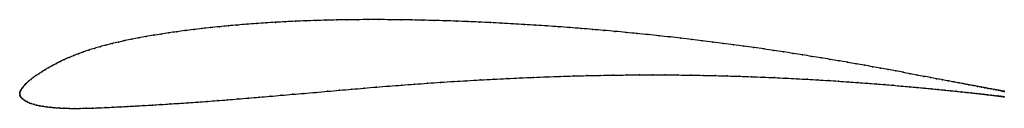
# Model space of a CAD drawing. Units: metres. Extents: x 0 to 1, y -0.01 to 0.08.
import ezdxf

# ---------------------------------------------------------------- set-up
doc = ezdxf.new("R2010")
doc.units = ezdxf.units.M

msp = doc.modelspace()

# ---------------------------------------------------------------- linework, layer by layer
at = {"color": 1}
msp.add_open_spline([(1, 0.0024), (1, 0.0024), (0.9996, 0.0025), (0.9985, 0.0027), (0.9973, 0.0029), (0.9959, 0.0032), (0.994, 0.0035), (0.9919, 0.0039), (0.9895, 0.0044), (0.9868, 0.0049), (0.9837, 0.0054), (0.9804, 0.0061), (0.9767, 0.0067), (0.9728, 0.0075), (0.9686, 0.0083), (0.964, 0.0091), (0.9593, 0.01), (0.9542, 0.011), (0.9489, 0.012), (0.9433, 0.013), (0.9374, 0.0141), (0.9313, 0.0153), (0.9249, 0.0165), (0.9183, 0.0177), (0.9115, 0.019), (0.9045, 0.0204), (0.8972, 0.0218), (0.8897, 0.0232), (0.8821, 0.0246), (0.8742, 0.026), (0.8662, 0.0275), (0.8579, 0.029), (0.8495, 0.0305), (0.8408, 0.032), (0.832, 0.0335), (0.823, 0.035), (0.8139, 0.0365), (0.8046, 0.038), (0.7951, 0.0396), (0.7855, 0.0411), (0.7758, 0.0426), (0.7659, 0.0441), (0.7559, 0.0456), (0.7457, 0.047), (0.7355, 0.0485), (0.7251, 0.0499), (0.7146, 0.0513), (0.704, 0.0526), (0.6933, 0.054), (0.6825, 0.0553), (0.6716, 0.0566), (0.6606, 0.0578), (0.6495, 0.059), (0.6384, 0.0602), (0.6272, 0.0613), (0.6159, 0.0624), (0.6046, 0.0635), (0.5932, 0.0645), (0.5818, 0.0655), (0.5703, 0.0664), (0.5588, 0.0674), (0.5473, 0.0682), (0.5358, 0.069), (0.5242, 0.0698), (0.5127, 0.0705), (0.5011, 0.0712), (0.4896, 0.0718), (0.478, 0.0724), (0.4665, 0.073), (0.455, 0.0735), (0.4436, 0.0739), (0.4322, 0.0743), (0.4208, 0.0746), (0.4095, 0.0749), (0.3983, 0.0751), (0.3871, 0.0753), (0.3759, 0.0754), (0.3649, 0.0755), (0.3539, 0.0755), (0.3431, 0.0754), (0.3323, 0.0753), (0.3216, 0.0751), (0.311, 0.0749), (0.3005, 0.0745), (0.2902, 0.0742), (0.2799, 0.0738), (0.2698, 0.0733), (0.2598, 0.0728), (0.25, 0.0722), (0.2402, 0.0715), (0.2307, 0.0708), (0.2212, 0.07), (0.2119, 0.0692), (0.2028, 0.0683), (0.1938, 0.0674), (0.185, 0.0664), (0.1764, 0.0653), (0.1679, 0.0643), (0.1596, 0.0631), (0.1515, 0.062), (0.1435, 0.0607), (0.1358, 0.0595), (0.1282, 0.0582), (0.1209, 0.0569), (0.1138, 0.0555), (0.1069, 0.0541), (0.1002, 0.0526), (0.0938, 0.0511), (0.0875, 0.0495), (0.0815, 0.0479), (0.0758, 0.0462), (0.0702, 0.0445), (0.0649, 0.0427), (0.0597, 0.0408), (0.0548, 0.0389), (0.0501, 0.0369), (0.0456, 0.0349), (0.0413, 0.0329), (0.0372, 0.0308), (0.0332, 0.0287), (0.0295, 0.0266), (0.0259, 0.0245), (0.0225, 0.0224), (0.0194, 0.0204), (0.0164, 0.0184), (0.0137, 0.0164), (0.0111, 0.0145), (0.0089, 0.0127), (0.0069, 0.0109), (0.0051, 0.0091), (0.0036, 0.0074), (0.0024, 0.0058), (0.0013, 0.0042), (0.0006, 0.0027), (0.0001, 0.0014), (0, -0.0005), (0, 0.0005), (0.0001, -0.0014), (0.0005, -0.0024), (0.0013, -0.0036), (0.0023, -0.0047), (0.0037, -0.0059), (0.0053, -0.007), (0.0071, -0.008), (0.0092, -0.009), (0.0116, -0.0099), (0.0142, -0.0108), (0.0171, -0.0115), (0.0203, -0.0122), (0.0238, -0.0128), (0.0275, -0.0134), (0.0315, -0.0138), (0.0358, -0.0142), (0.0403, -0.0145), (0.0452, -0.0147), (0.0503, -0.0149), (0.0558, -0.0149), (0.0615, -0.0149), (0.0675, -0.0148), (0.0738, -0.0146), (0.0804, -0.0144), (0.0874, -0.0141), (0.0946, -0.0137), (0.102, -0.0133), (0.1098, -0.0129), (0.1178, -0.0125), (0.1261, -0.012), (0.1347, -0.0115), (0.1434, -0.011), (0.1524, -0.0104), (0.1616, -0.0098), (0.1711, -0.0092), (0.1807, -0.0085), (0.1906, -0.0078), (0.2007, -0.007), (0.211, -0.0062), (0.2215, -0.0053), (0.2322, -0.0045), (0.2432, -0.0035), (0.2543, -0.0026), (0.2656, -0.0016), (0.2771, -0.0006), (0.2888, 0.0004), (0.3006, 0.0014), (0.3126, 0.0025), (0.3248, 0.0036), (0.3372, 0.0046), (0.3497, 0.0057), (0.3623, 0.0068), (0.3751, 0.0078), (0.388, 0.0088), (0.4011, 0.0098), (0.4142, 0.0107), (0.4275, 0.0117), (0.4408, 0.0125), (0.4542, 0.0133), (0.4677, 0.0141), (0.4812, 0.0148), (0.4947, 0.0155), (0.5083, 0.0161), (0.5218, 0.0167), (0.5354, 0.0172), (0.549, 0.0177), (0.5625, 0.0181), (0.576, 0.0184), (0.5895, 0.0187), (0.6029, 0.0189), (0.6162, 0.0191), (0.6295, 0.0192), (0.6427, 0.0192), (0.6557, 0.0192), (0.6687, 0.0191), (0.6815, 0.0189), (0.6942, 0.0187), (0.7067, 0.0184), (0.719, 0.0181), (0.7312, 0.0178), (0.7432, 0.0173), (0.755, 0.0169), (0.7666, 0.0164), (0.778, 0.0159), (0.7892, 0.0153), (0.8002, 0.0147), (0.8109, 0.0141), (0.8213, 0.0135), (0.8316, 0.0128), (0.8415, 0.0121), (0.8513, 0.0114), (0.8607, 0.0107), (0.8699, 0.01), (0.8787, 0.0093), (0.8873, 0.0086), (0.8957, 0.0078), (0.9037, 0.0071), (0.9114, 0.0064), (0.9188, 0.0057), (0.9259, 0.005), (0.9327, 0.0044), (0.9391, 0.0037), (0.9453, 0.0031), (0.9512, 0.0025), (0.9567, 0.0019), (0.9619, 0.0014), (0.9668, 0.0008), (0.9714, 0.0003), (0.9756, -0.0001), (0.9795, -0.0006), (0.983, -0.001), (0.9863, -0.0014), (0.9892, -0.0018), (0.9917, -0.0021), (0.9939, -0.0023), (0.9958, -0.0026), (0.9973, -0.0028), (0.9985, -0.0029), (0.9997, -0.0031), (1, -0.0031), (1, -0.0031)], degree=3, knots=[0, 0, 0, 0, 0.007782, 0.011673, 0.015564, 0.019455, 0.023346, 0.027237, 0.031128, 0.035019, 0.038911, 0.042802, 0.046693, 0.050584, 0.054475, 0.058366, 0.062257, 0.066148, 0.070039, 0.07393, 0.077821, 0.081712, 0.085603, 0.089494, 0.093385, 0.097276, 0.101167, 0.105058, 0.108949, 0.11284, 0.116732, 0.120623, 0.124514, 0.128405, 0.132296, 0.136187, 0.140078, 0.143969, 0.14786, 0.151751, 0.155642, 0.159533, 0.163424, 0.167315, 0.171206, 0.175097, 0.178988, 0.182879, 0.18677, 0.190661, 0.194553, 0.198444, 0.202335, 0.206226, 0.210117, 0.214008, 0.217899, 0.22179, 0.225681, 0.229572, 0.233463, 0.237354, 0.241245, 0.245136, 0.249027, 0.252918, 0.256809, 0.2607, 0.264591, 0.268482, 0.272374, 0.276265, 0.280156, 0.284047, 0.287938, 0.291829, 0.29572, 0.299611, 0.303502, 0.307393, 0.311284, 0.315175, 0.319066, 0.322957, 0.326848, 0.330739, 0.33463, 0.338521, 0.342412, 0.346304, 0.350195, 0.354086, 0.357977, 0.361868, 0.365759, 0.36965, 0.373541, 0.377432, 0.381323, 0.385214, 0.389105, 0.392996, 0.396887, 0.400778, 0.404669, 0.40856, 0.412451, 0.416342, 0.420233, 0.424125, 0.428016, 0.431907, 0.435798, 0.439689, 0.44358, 0.447471, 0.451362, 0.455253, 0.459144, 0.463035, 0.466926, 0.470817, 0.474708, 0.478599, 0.48249, 0.486381, 0.490272, 0.494163, 0.498054, 0.501946, 0.505837, 0.509728, 0.513619, 0.51751, 0.521401, 0.525292, 0.529183, 0.533074, 0.536965, 0.540856, 0.544747, 0.548638, 0.552529, 0.55642, 0.560311, 0.564202, 0.568093, 0.571984, 0.575875, 0.579767, 0.583658, 0.587549, 0.59144, 0.595331, 0.599222, 0.603113, 0.607004, 0.610895, 0.614786, 0.618677, 0.622568, 0.626459, 0.63035, 0.634241, 0.638132, 0.642023, 0.645914, 0.649805, 0.653696, 0.657588, 0.661479, 0.66537, 0.669261, 0.673152, 0.677043, 0.680934, 0.684825, 0.688716, 0.692607, 0.696498, 0.700389, 0.70428, 0.708171, 0.712062, 0.715953, 0.719844, 0.723735, 0.727626, 0.731518, 0.735409, 0.7393, 0.743191, 0.747082, 0.750973, 0.754864, 0.758755, 0.762646, 0.766537, 0.770428, 0.774319, 0.77821, 0.782101, 0.785992, 0.789883, 0.793774, 0.797665, 0.801556, 0.805447, 0.809339, 0.81323, 0.817121, 0.821012, 0.824903, 0.828794, 0.832685, 0.836576, 0.840467, 0.844358, 0.848249, 0.85214, 0.856031, 0.859922, 0.863813, 0.867704, 0.871595, 0.875486, 0.879377, 0.883268, 0.88716, 0.891051, 0.894942, 0.898833, 0.902724, 0.906615, 0.910506, 0.914397, 0.918288, 0.922179, 0.92607, 0.929961, 0.933852, 0.937743, 0.941634, 0.945525, 0.949416, 0.953307, 0.957198, 0.961089, 0.964981, 0.968872, 0.972763, 0.976654, 0.980545, 0.984436, 0.988327, 0.992218, 1, 1, 1, 1], dxfattribs=at)
for p in [(0.2212, 0.07), (0.2307, 0.0708), (0.2403, 0.0715), (0.25, 0.0722), (0.2598, 0.0727), (0.2698, 0.0733), (0.28, 0.0738), (0.2902, 0.0742), (0.3006, 0.0745), (0.311, 0.0748), (0.3216, 0.0751), (0.3323, 0.0753), (0.3431, 0.0754), (0.354, 0.0755), (0.3649, 0.0755), (0.376, 0.0754), (0.3871, 0.0753), (0.3983, 0.0751), (0.4095, 0.0749), (0.4208, 0.0746), (0.4322, 0.0743), (0.4436, 0.0739), (0.455, 0.0735), (0.4665, 0.073), (0.478, 0.0724), (0.4896, 0.0718), (0.5011, 0.0712), (0.5127, 0.0705), (0.1436, 0.0607), (0.1515, 0.062), (0.1596, 0.0631), (0.1679, 0.0643), (0.1764, 0.0653), (0.185, 0.0664), (0.1938, 0.0674), (0.2028, 0.0683), (0.212, 0.0692), (0.5242, 0.0698), (0.5358, 0.069), (0.5473, 0.0682), (0.5588, 0.0673), (0.5703, 0.0664), (0.5818, 0.0655), (0.5932, 0.0645), (0.6046, 0.0635), (0.6159, 0.0624), (0.6272, 0.0613), (0.6384, 0.0602), (0.0938, 0.0511), (0.1003, 0.0526), (0.1069, 0.0541), (0.1138, 0.0555), (0.121, 0.0569), (0.1283, 0.0582), (0.1358, 0.0595), (0.6495, 0.059), (0.6606, 0.0578), (0.6716, 0.0566), (0.6825, 0.0553), (0.6933, 0.054), (0.704, 0.0526), (0.7146, 0.0513), (0.0598, 0.0408), (0.0649, 0.0427), (0.0702, 0.0445), (0.0758, 0.0462), (0.0816, 0.0479), (0.0876, 0.0495), (0.7251, 0.0499), (0.7355, 0.0485), (0.7457, 0.047), (0.7559, 0.0456), (0.7659, 0.0441), (0.7758, 0.0426), (0.7855, 0.0411), (0.0372, 0.0308), (0.0413, 0.0329), (0.0456, 0.0349), (0.0501, 0.0369), (0.0548, 0.0389), (0.7951, 0.0396), (0.8046, 0.038), (0.8139, 0.0365), (0.823, 0.035), (0.832, 0.0335), (0.8408, 0.032), (0.8494, 0.0305), (0.0194, 0.0204), (0.0226, 0.0224), (0.0259, 0.0245), (0.0295, 0.0266), (0.0333, 0.0287), (0.8579, 0.029), (0.8661, 0.0275), (0.8742, 0.026), (0.8821, 0.0246), (0.8897, 0.0232), (0.8972, 0.0218), (0.9044, 0.0204), (0.0069, 0.0109), (0.0089, 0.0127), (0.0112, 0.0145), (0.0137, 0.0164), (0.0164, 0.0184), (0.4143, 0.0107), (0.4275, 0.0116), (0.4408, 0.0125), (0.4542, 0.0133), (0.4677, 0.0141), (0.4812, 0.0148), (0.4947, 0.0155), (0.5083, 0.0161), (0.5218, 0.0167), (0.5354, 0.0172), (0.549, 0.0177), (0.5625, 0.0181), (0.576, 0.0184), (0.5895, 0.0187), (0.6029, 0.0189), (0.6162, 0.0191), (0.6295, 0.0192), (0.6426, 0.0192), (0.6557, 0.0192), (0.6686, 0.0191), (0.6815, 0.0189), (0.6941, 0.0187), (0.7067, 0.0184), (0.719, 0.0181), (0.7312, 0.0178), (0.7432, 0.0173), (0.755, 0.0169), (0.7666, 0.0164), (0.778, 0.0159), (0.7892, 0.0153), (0.8001, 0.0147), (0.8108, 0.0141), (0.8213, 0.0135), (0.8315, 0.0128), (0.8415, 0.0121), (0.8512, 0.0114), (0.8607, 0.0107), (0.9115, 0.019), (0.9183, 0.0177), (0.9249, 0.0165), (0.9312, 0.0153), (0.9374, 0.0141), (0.9432, 0.013), (0.9488, 0.012), (0.9541, 0.011), (0.9592, 0.01), (0, 0), (0, 0), (0.0002, 0.0013), (0.0006, 0.0027), (0.0014, 0.0042), (0.0024, 0.0058), (0.0037, 0.0074), (0.0052, 0.0092), (0.2888, 0.0004), (0.3006, 0.0014), (0.3126, 0.0025), (0.3248, 0.0036), (0.3372, 0.0046), (0.3497, 0.0057), (0.3623, 0.0068), (0.3751, 0.0078), (0.3881, 0.0088), (0.4011, 0.0098), (0.8698, 0.01), (0.8787, 0.0093), (0.8873, 0.0086), (0.8956, 0.0078), (0.9036, 0.0071), (0.9113, 0.0064), (0.9187, 0.0057), (0.9258, 0.005), (0.9326, 0.0044), (0.9391, 0.0037), (0.9453, 0.0031), (0.9511, 0.0025), (0.9566, 0.0019), (0.9619, 0.0014), (0.964, 0.0091), (0.9667, 0.0008), (0.9685, 0.0083), (0.9713, 0.0003), (0.9727, 0.0075), (0.9767, 0.0067), (0.9803, 0.0061), (0.9837, 0.0054), (0.9867, 0.0049), (0.9894, 0.0044), (0.9919, 0.0039), (0.994, 0.0035), (0.9958, 0.0032), (0.9973, 0.0029), (0.9985, 0.0027), (0.9993, 0.0025), (0.9998, 0.0025), (1, 0.0024), (0.0001, -0.0013), (0.0006, -0.0025), (0.0013, -0.0036), (0.0024, -0.0047), (0.0037, -0.0059), (0.0053, -0.007), (0.0071, -0.008), (0.0092, -0.009), (0.0116, -0.0099), (0.1617, -0.0098), (0.1711, -0.0092), (0.1808, -0.0085), (0.1907, -0.0078), (0.2008, -0.007), (0.2111, -0.0062), (0.2216, -0.0053), (0.2323, -0.0045), (0.2432, -0.0035), (0.2543, -0.0026), (0.2656, -0.0016), (0.2771, -0.0006), (0.9755, -0.0001), (0.9794, -0.0006), (0.983, -0.001), (0.9862, -0.0014), (0.9891, -0.0018), (0.9917, -0.0021), (0.9939, -0.0023), (0.9957, -0.0026), (0.9973, -0.0028), (0.9985, -0.0029), (0.9993, -0.003), (0.9999, -0.0031), (1, -0.0031), (0.0143, -0.0107), (0.0172, -0.0115), (0.0203, -0.0122), (0.0238, -0.0128), (0.0275, -0.0134), (0.0315, -0.0138), (0.0358, -0.0142), (0.0404, -0.0145), (0.0452, -0.0147), (0.0504, -0.0149), (0.0558, -0.0149), (0.0615, -0.0149), (0.0676, -0.0148), (0.0739, -0.0146), (0.0805, -0.0143), (0.0874, -0.0141), (0.0946, -0.0137), (0.1021, -0.0133), (0.1099, -0.0129), (0.1179, -0.0125), (0.1262, -0.012), (0.1347, -0.0115), (0.1435, -0.011), (0.1525, -0.0104)]:
    msp.add_point(p)

doc.saveas('drawing.dxf')
